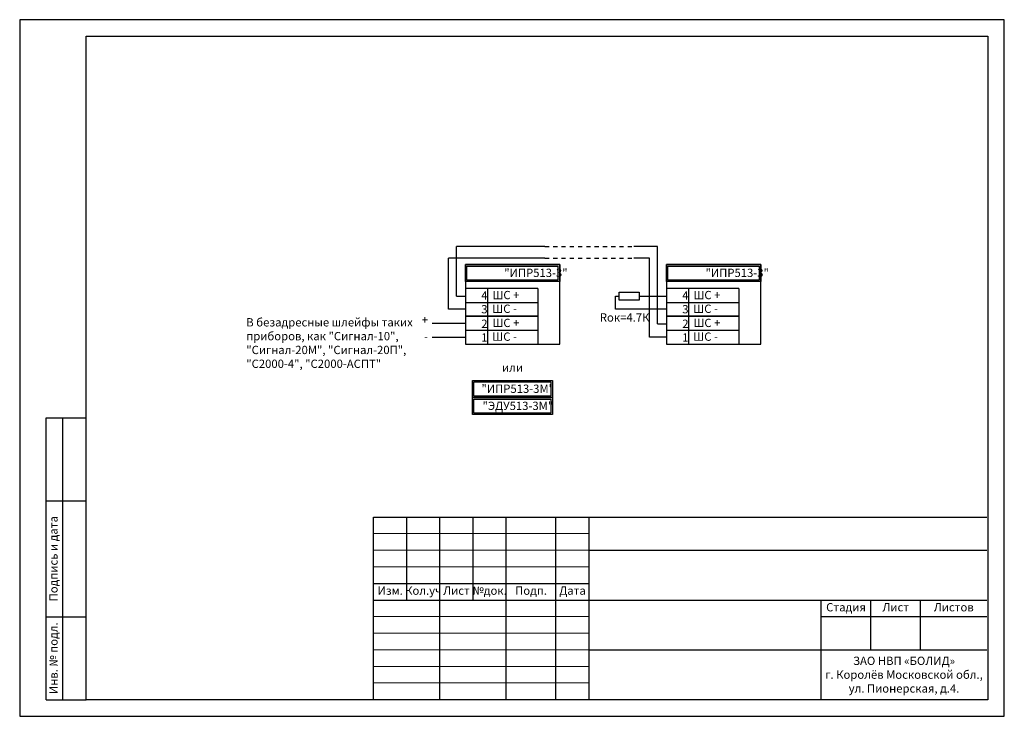
# Model space of a CAD drawing. Units: millimetres. Extents: x 2850 to 3147, y 1334 to 1544.
import ezdxf

# ---------------------------------------------------------------- set-up
doc = ezdxf.new("R2010")
doc.units = ezdxf.units.MM
doc.linetypes.add('JIS_02_1.2', pattern=[2.5, 1.25, -1.25])
doc.styles.get("Standard").update_dxf_attribs({"font": 'arial.ttf'})

# ---------------------------------------------------------------- blocks, each defined once
blk = doc.blocks.new('Штамп 1')
at = {"lineweight": 30}
for p, q in [((-18500, 0), (-18500, 5500)), ((-18500, 5500), (0, 5500)), ((-17500, 3000), (-17500, 5500)), ((-16500, 0), (-16500, 5500)), ((-15500, 3000), (-15500, 5500)), ((-14500, 0), (-14500, 5500)), ((-13000, 0), (-13000, 5500)), ((-12000, 0), (-12000, 5500)), ((-12000, 4500), (0, 4500)), ((-18500, 3500), (-12000, 3500)), ((-18500, 3000), (0, 3000)), ((-5000, 0), (-5000, 3000)), ((-3500, 1500), (-3500, 3000)), ((-2000, 1500), (-2000, 3000)), ((-5000, 2500), (0, 2500)), ((-12000, 1500), (0, 1500))]:
    blk.add_line(p, q, dxfattribs=at)
at = {"lineweight": 20}
for p, q in [((-18500, 5000), (-12000, 5000)), ((-18500, 4500), (-12000, 4500)), ((-18500, 4000), (-12000, 4000)), ((-18500, 2500), (-12000, 2500)), ((-18500, 2000), (-12000, 2000)), ((-18500, 1500), (-12000, 1500)), ((-18500, 1000), (-12000, 1000)), ((-18500, 500), (-12000, 500))]:
    blk.add_line(p, q, dxfattribs=at)
at = {"char_height": 250, "attachment_point": 5}
for s, insert, width in [('Изм.', (-18000, 3250), 1000), ('Кол.уч', (-17000, 3250), 1000), ('Лист', (-16000, 3250), 1000), ('№док.', (-15000, 3250), 1000), ('Подп.', (-13750, 3250), 1500), ('Дата', (-12500, 3250), 1000), ('Стадия', (-4250, 2750), 1500), ('Лист', (-2750, 2750), 1500), ('Листов', (-1000, 2750), 2000), ('ЗАО НВП «БОЛИД»\\Pг. Королёв Московской обл.,  \\Pул. Пионерская, д.4.{\\H1.1667x; }', (-2500, 750), 5000)]:
    blk.add_mtext(s, dxfattribs=dict(at, insert=insert, width=width))

msp = doc.modelspace()

# ---------------------------------------------------------------- linework, layer by layer
for p, q in [((3008.83, 1475.6), (2982.16, 1475.6)), ((2982.16, 1460.65), (2982.16, 1475.6)), ((3042.79, 1475.6), (3035.7, 1475.6)), ((3042.79, 1452.25), (3042.79, 1475.6)), ((3008.83, 1472.1), (2979.73, 1472.1)), ((2979.73, 1456.67), (2979.73, 1472.1)), ((3040.36, 1472.1), (3035.7, 1472.1)), ((3040.36, 1448.27), (3040.36, 1472.1)), ((3006.72, 1462.96), (2984.83, 1462.96)), ((2984.83, 1462.96), (2984.83, 1454.56)), ((2991.53, 1462.96), (2991.53, 1454.56)), ((3006.72, 1462.96), (3006.72, 1454.56)), ((3067.35, 1462.96), (3045.46, 1462.96)), ((3045.46, 1462.96), (3045.46, 1454.56)), ((3052.16, 1462.96), (3052.16, 1454.56)), ((3067.35, 1462.96), (3067.35, 1454.56)), ((2982.16, 1460.65), (2984.83, 1460.65)), ((2984.83, 1458.76), (3006.72, 1458.76)), ((3030.08, 1456.67), (3030.08, 1460.65)), ((3030.08, 1460.65), (3031.23, 1460.65)), ((3037.23, 1460.65), (3045.46, 1460.65)), ((3045.46, 1458.76), (3067.35, 1458.76)), ((2984.83, 1456.67), (2979.73, 1456.67)), ((3045.46, 1456.67), (3030.08, 1456.67)), ((2984.83, 1452.36), (2974.79, 1452.36)), ((2984.83, 1454.56), (3006.72, 1454.56)), ((3006.72, 1454.56), (2984.83, 1454.56)), ((2984.83, 1454.56), (2984.83, 1446.16)), ((2991.53, 1454.56), (2991.53, 1446.16)), ((3006.72, 1454.56), (3006.72, 1446.16)), ((3045.46, 1454.56), (3067.35, 1454.56)), ((3067.35, 1454.56), (3045.46, 1454.56)), ((3045.46, 1454.56), (3045.46, 1446.16)), ((3052.16, 1454.56), (3052.16, 1446.16)), ((3067.35, 1454.56), (3067.35, 1446.16)), ((2984.83, 1450.36), (3006.72, 1450.36)), ((3042.79, 1452.25), (3045.46, 1452.25)), ((3045.46, 1450.36), (3067.35, 1450.36)), ((2974.79, 1448.25), (2984.83, 1448.25)), ((3045.46, 1448.27), (3040.36, 1448.27)), ((2984.83, 1446.16), (3006.72, 1446.16)), ((3045.46, 1446.16), (3067.35, 1446.16))]:
    msp.add_line(p, q)
at = {"linetype": 'JIS_02_1.2'}
for p, q in [((3008.83, 1475.6), (3035.7, 1475.6)), ((3008.83, 1472.1), (3035.7, 1472.1))]:
    msp.add_line(p, q, dxfattribs=at)
at = {"lineweight": 30}
for p, q in [((2858.41, 1423.98), (2870.41, 1423.98)), ((2858.41, 1338.98), (2858.41, 1423.98)), ((2863.41, 1338.98), (2863.41, 1423.98)), ((2858.41, 1398.98), (2870.41, 1398.98)), ((2858.41, 1363.98), (2870.41, 1363.98)), ((2858.41, 1338.98), (2870.41, 1338.98))]:
    msp.add_line(p, q, dxfattribs=at)
at = {"linetype": 'Continuous'}
msp.add_lwpolyline([(2850.41, 1333.98), (3147.41, 1333.98), (3147.41, 1543.98), (2850.41, 1543.98)], close=True, dxfattribs=at)
at = {"lineweight": 30}
msp.add_lwpolyline([(2870.41, 1338.98), (2870.41, 1538.98), (3142.41, 1538.98), (3142.41, 1338.98)], close=True, dxfattribs=at)
for points in [[(2984.83, 1470.16), (3013.29, 1470.16), (3013.29, 1465.02), (2984.83, 1465.02)], [(2984.83, 1446.16), (3013.29, 1446.16), (3013.29, 1470.16), (2984.83, 1470.16)], [(3045.46, 1470.16), (3073.99, 1470.16), (3073.99, 1465.02), (3045.46, 1465.02)], [(3045.46, 1446.16), (3073.99, 1446.16), (3073.99, 1470.16), (3045.46, 1470.16)], [(2985.26, 1469.71), (3012.74, 1469.71), (3012.74, 1465.47), (2985.26, 1465.47)], [(3045.88, 1469.71), (3073.44, 1469.71), (3073.44, 1465.47), (3045.88, 1465.47)], [(3037.23, 1459.45), (3031.23, 1459.45), (3031.23, 1461.85), (3037.23, 1461.85)], [(2986.99, 1435.22), (3011.13, 1435.22), (3011.13, 1430.08), (2986.99, 1430.08)], [(2987.42, 1434.77), (3010.58, 1434.77), (3010.58, 1430.53), (2987.42, 1430.53)], [(2986.99, 1430.08), (3011.13, 1430.08), (3011.13, 1424.93), (2986.99, 1424.93)], [(2987.42, 1429.63), (3010.58, 1429.63), (3010.58, 1425.38), (2987.42, 1425.38)]]:
    msp.add_lwpolyline(points, close=True)

# ---------------------------------------------------------------- block references
at = {"xscale": 0.01, "yscale": 0.01, "zscale": 0.01}
msp.add_blockref('Штамп 1', (3142.16, 1339.04), dxfattribs=at)

# ---------------------------------------------------------------- texts
at = {"char_height": 2.5}
for s, insert, width, attachment_point in [('\\pi4.52228;"ИПР513-3"', (2985.26, 1468.92), 27.4825, 1), ('\\pi4.56053;"ИПР513-3"', (3045.88, 1468.92), 27.559, 1), ('4 ', (2991.53, 1462.13), 3.644, 3), ('{\\fArial|b0|i0|c204|p34;ШС +}', (2993, 1462.23), 30.3782, 1), ('4 ', (3052.16, 1462.13), 3.644, 3), ('{\\fArial|b0|i0|c204|p34;ШС +}', (3053.63, 1462.23), 30.3782, 1), ('3', (2991.53, 1457.96), 3.4886, 3), ('{\\fArial|b0|i0|c204|p34;ШС - }', (2992.97, 1458.09), 30.3782, 1), ('Rок=4.7К', (3040.36, 1455.47), 18.292, 3), ('3', (3052.16, 1457.96), 3.4886, 3), ('{\\fArial|b0|i0|c204|p34;ШС - }', (3053.6, 1458.09), 30.3782, 1), ('{\\fArial|b0|i0|c204|p34;В безадресные шлейфы таких приборов, как "Сигнал-10", "Сигнал-20М", "Сигнал-20П", "С2000-4", "С2000-АСПТ"}', (2918.75, 1454.01), 57.2694, 1), ('+', (2971.68, 1454.73), 3.7225, 1), ('2 ', (2991.53, 1453.57), 3.5103, 3), ('{\\fArial|b0|i0|c204|p34;ШС +}', (2993, 1453.83), 30.3782, 1), ('2 ', (3052.16, 1453.57), 3.5103, 3), ('{\\fArial|b0|i0|c204|p34;ШС +}', (3053.63, 1453.83), 30.3782, 1), ('1', (2991.53, 1449.43), 3.3575, 3), ('{\\fArial|b0|i0|c204|p34;ШС - }', (2992.97, 1449.69), 30.3782, 1), ('1', (3052.16, 1449.43), 3.3575, 3), ('{\\fArial|b0|i0|c204|p34;ШС - }', (3053.6, 1449.69), 30.3782, 1), ('- ', (2972.37, 1449.78), 2.4785, 1), ('{\\fArial|b0|i0|c204|p34;или}', (2999.06, 1440.35), 5.7124, 2), ('\\pi0.91058;"ИПР513-3М"', (2987.42, 1433.98), 23.1684, 1), ('\\pi1.03848;"ЭДУ513-3М"', (2987.42, 1428.83), 23.1684, 1)]:
    msp.add_mtext(s, dxfattribs=dict(at, insert=insert, width=width, attachment_point=attachment_point))
at = {"char_height": 2.5, "attachment_point": 5, "rotation": 90}
for s, insert, width in [('Подпись и дата', (2860.91, 1381.48), 35), ('Инв. № подл.', (2860.91, 1351.48), 25)]:
    msp.add_mtext(s, dxfattribs=dict(at, insert=insert, width=width))

doc.saveas('drawing.dxf')
